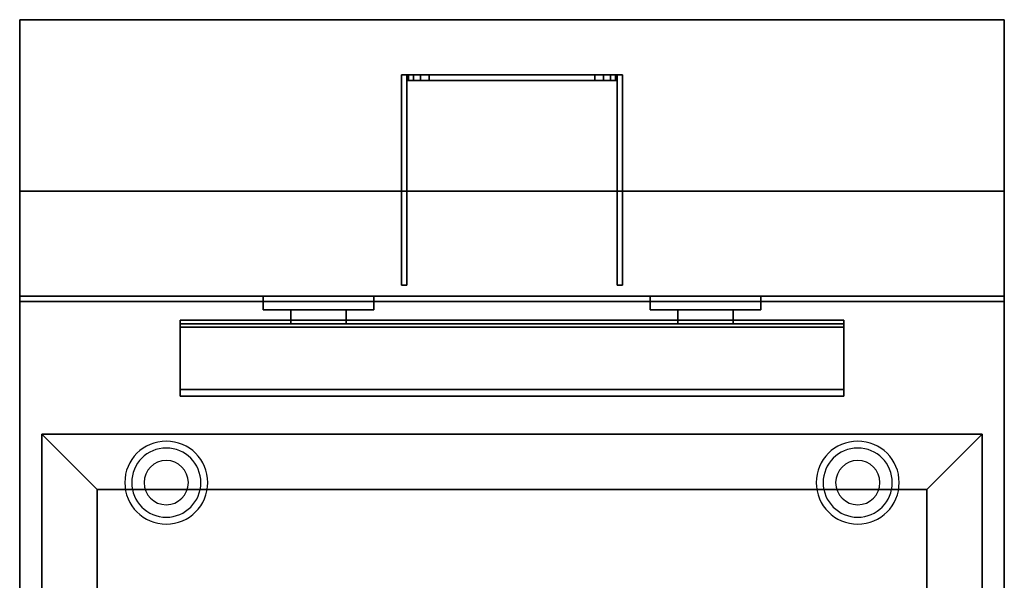
# Model space of a CAD drawing. Extents: x -54 to 54, y -42 to 42.
# Drawn here: x -54 to -36, y -12 to -2 of the extents above; entities that cross this region are included whole.
import ezdxf

# ---------------------------------------------------------------- set-up
doc = ezdxf.new("R2010")
doc.units = 0
for name, color, linetype in [('3D', 254, 'CONTINUOUS'), ('3D-BLACK', 250, 'CONTINUOUS'), ('3D-FLAT', 7, 'CONTINUOUS'), ('3D-NON', 43, 'CONTINUOUS')]:
    doc.layers.add(name, color=color, linetype=linetype)

msp = doc.modelspace()

# ---------------------------------------------------------------- linework, layer by layer
at = {"layer": '3D'}
for centre, radius, start, end in [((-51.25, -10.375, 1.5), 0.75, 360, 180), ((-51.25, -10.375, 1.25), 0.625, 360, 180), ((-38.75, -10.375, 1.5), 0.75, 360, 180), ((-38.75, -10.375, 1.25), 0.625, 360, 180), ((-51.25, -10.375), 0.4, 360, 180), ((-38.75, -10.375), 0.4, 360, 180), ((-51.25, -10.375, 1.5), 0.75, 180, 360), ((-51.25, -10.375, 1.25), 0.625, 180, 360), ((-51.25, -10.375), 0.4, 180, 360), ((-38.75, -10.375, 1.5), 0.75, 180, 360), ((-38.75, -10.375, 1.25), 0.625, 180, 360), ((-38.75, -10.375), 0.4, 180, 360)]:
    msp.add_arc(centre, radius, start, end, dxfattribs=at)
for points in [[(-46.87, -3, 48.253), (-46.87, -3.1, 48.253), (-46.9, -3.1, 48.1), (-46.9, -3, 48.1)], [(-46.9, -3, 39.4), (-46.9, -3.1, 39.4), (-46.87, -3.1, 39.247), (-46.87, -3, 39.247)], [(-46.783, -3, 48.383), (-46.783, -3.1, 48.383), (-46.87, -3.1, 48.253), (-46.87, -3, 48.253)], [(-46.87, -3, 39.247), (-46.87, -3.1, 39.247), (-46.783, -3.1, 39.117), (-46.783, -3, 39.117)], [(-46.653, -3, 48.47), (-46.653, -3.1, 48.47), (-46.783, -3.1, 48.383), (-46.783, -3, 48.383)], [(-46.783, -3, 39.117), (-46.783, -3.1, 39.117), (-46.653, -3.1, 39.03), (-46.653, -3, 39.03)], [(-46.5, -3, 48.5), (-46.5, -3.1, 48.5), (-46.653, -3.1, 48.47), (-46.653, -3, 48.47)], [(-46.653, -3, 39.03), (-46.653, -3.1, 39.03), (-46.5, -3.1, 39), (-46.5, -3, 39)], [(-43.347, -3, 48.47), (-43.347, -3.1, 48.47), (-43.5, -3.1, 48.5), (-43.5, -3, 48.5)], [(-43.5, -3, 39), (-43.5, -3.1, 39), (-43.347, -3.1, 39.03), (-43.347, -3, 39.03)], [(-43.217, -3, 48.383), (-43.217, -3.1, 48.383), (-43.347, -3.1, 48.47), (-43.347, -3, 48.47)], [(-43.347, -3, 39.03), (-43.347, -3.1, 39.03), (-43.217, -3.1, 39.117), (-43.217, -3, 39.117)], [(-43.13, -3, 48.253), (-43.13, -3.1, 48.253), (-43.217, -3.1, 48.383), (-43.217, -3, 48.383)], [(-43.217, -3, 39.117), (-43.217, -3.1, 39.117), (-43.13, -3.1, 39.247), (-43.13, -3, 39.247)], [(-43.1, -3, 48.1), (-43.1, -3.1, 48.1), (-43.13, -3.1, 48.253), (-43.13, -3, 48.253)], [(-43.13, -3, 39.247), (-43.13, -3.1, 39.247), (-43.1, -3.1, 39.4), (-43.1, -3, 39.4)], [(-39, -7.562, 40.792), (-39, -7.438, 40.708), (-51, -7.438, 40.708), (-51, -7.562, 40.792)], [(-39, -7.438, 40.708), (-39, -8.688, 40.208), (-51, -8.688, 40.208), (-51, -7.438, 40.708)], [(-39, -7.562, 40.792), (-39, -7.438, 40.708), (-51, -7.438, 40.708), (-51, -7.562, 40.792)], [(-39, -7.562, 40.792), (-39, -8.812, 40.292), (-51, -8.812, 40.292), (-51, -7.562, 40.792)], [(-39, -8.812, 40.292), (-39, -8.688, 40.208), (-51, -8.688, 40.208), (-51, -8.812, 40.292)], [(-39, -8.812, 37.688), (-39, -8.688, 37.812), (-51, -8.688, 37.812), (-51, -8.812, 37.688)], [(-39, -8.812, 40.292), (-39, -8.688, 40.208), (-51, -8.688, 40.208), (-51, -8.812, 40.292)], [(-39, -8.812, 37.688), (-39, -8.688, 37.812), (-51, -8.688, 37.812), (-51, -8.812, 37.688)], [(-52.5, -10.5, 36), (-53.5, -9.5, 36), (-53.5, -9.5, 37), (-52.5, -10.5, 37)], [(-52.5, -10.5, 36), (-53.5, -9.5, 36), (-53.5, -9.5, 37), (-52.5, -10.5, 37)], [(-37.5, -10.5, 36), (-36.5, -9.5, 36), (-36.5, -9.5, 37), (-37.5, -10.5, 37)], [(-37.5, -10.5, 36), (-36.5, -9.5, 36), (-36.5, -9.5, 37), (-37.5, -10.5, 37)]]:
    msp.add_3dface(points, dxfattribs=at)
at = {"layer": '3D-BLACK'}
for points in [[(-49.5, -7, 43.5), (-47.5, -7, 43.5), (-47.5, -7, 45.5), (-49.5, -7, 45.5)], [(-49.5, -7, 43.5), (-49.5, -7.25, 43.5), (-49.5, -7.25, 45.5), (-49.5, -7, 45.5)], [(-49.5, -7, 45.5), (-49.5, -7.25, 45.5), (-47.5, -7.25, 45.5), (-47.5, -7, 45.5)], [(-49.5, -7, 43.5), (-49.5, -7.25, 43.5), (-47.5, -7.25, 43.5), (-47.5, -7, 43.5)], [(-47.5, -7, 43.5), (-47.5, -7.25, 43.5), (-47.5, -7.25, 45.5), (-47.5, -7, 45.5)], [(-42.5, -7, 43.5), (-40.5, -7, 43.5), (-40.5, -7, 45.5), (-42.5, -7, 45.5)], [(-42.5, -7, 43.5), (-42.5, -7.25, 43.5), (-42.5, -7.25, 45.5), (-42.5, -7, 45.5)], [(-42.5, -7, 45.5), (-42.5, -7.25, 45.5), (-40.5, -7.25, 45.5), (-40.5, -7, 45.5)], [(-42.5, -7, 43.5), (-42.5, -7.25, 43.5), (-40.5, -7.25, 43.5), (-40.5, -7, 43.5)], [(-40.5, -7, 43.5), (-40.5, -7.25, 43.5), (-40.5, -7.25, 45.5), (-40.5, -7, 45.5)], [(-49.5, -7.25, 43.5), (-47.5, -7.25, 43.5), (-47.5, -7.25, 45.5), (-49.5, -7.25, 45.5)], [(-42.5, -7.25, 43.5), (-40.5, -7.25, 43.5), (-40.5, -7.25, 45.5), (-42.5, -7.25, 45.5)]]:
    msp.add_3dface(points, dxfattribs=at)
at = {"layer": '3D-FLAT'}
for points in [[(-36.1, -2, 36), (-53.9, -2, 36), (-53.9, -7, 36), (-36.1, -7, 36)], [(-36.1, -2, 35), (-53.9, -2, 35), (-53.9, -7, 35), (-36.1, -7, 35)], [(-46.9, -3, 46.5), (-47, -3, 46.5), (-47, -6.8, 46.5), (-46.9, -6.8, 46.5)], [(-46.9, -3, 39), (-47, -3, 39), (-47, -6.8, 39), (-46.9, -6.8, 39)], [(-43.5, -3, 48.5), (-43.5, -3.1, 48.5), (-46.5, -3.1, 48.5), (-46.5, -3, 48.5)], [(-46.5, -3, 39), (-46.5, -3.1, 39), (-43.5, -3.1, 39), (-43.5, -3, 39)], [(-43, -3, 46.5), (-43.1, -3, 46.5), (-43.1, -6.8, 46.5), (-43, -6.8, 46.5)], [(-43, -3, 39), (-43.1, -3, 39), (-43.1, -6.8, 39), (-43, -6.8, 39)], [(-53.9, -36.05, 26.75), (-36.1, -36.05, 26.75), (-36.1, -7.1, 26.75), (-53.9, -7.1, 26.75)], [(-53.9, -36.05, 6), (-36.1, -36.05, 6), (-36.1, -7.1, 6), (-53.9, -7.1, 6)], [(-49, -7.25, 45), (-49, -7.5, 45), (-48, -7.5, 45), (-48, -7.25, 45)], [(-49, -7.25, 41.25), (-49, -7.5, 41.25), (-48, -7.5, 41.25), (-48, -7.25, 41.25)], [(-42, -7.25, 45), (-42, -7.5, 45), (-41, -7.5, 45), (-41, -7.25, 45)], [(-42, -7.25, 41.25), (-42, -7.5, 41.25), (-41, -7.5, 41.25), (-41, -7.25, 41.25)], [(-39, -7.562, 41.25), (-39, -7.438, 41.25), (-51, -7.438, 41.25), (-51, -7.562, 41.25)], [(-39, -8.812, 37.688), (-39, -7.5, 37.688), (-51, -7.5, 37.688), (-51, -8.812, 37.688)], [(-39, -8.688, 37.812), (-39, -7.5, 37.812), (-51, -7.5, 37.812), (-51, -8.688, 37.812)], [(-37.5, -10.5, 37), (-36.5, -9.5, 37), (-53.5, -9.5, 37), (-52.5, -10.5, 37)], [(-37.5, -10.5, 36), (-36.5, -9.5, 36), (-53.5, -9.5, 36), (-52.5, -10.5, 36)], [(-52.5, -10.5, 37), (-53.5, -9.5, 37), (-53.5, -33.5, 37), (-52.5, -32.5, 37)], [(-52.5, -10.5, 36), (-53.5, -9.5, 36), (-53.5, -33.5, 36), (-52.5, -32.5, 36)], [(-37.5, -32.5, 37), (-36.5, -33.5, 37), (-36.5, -9.5, 37), (-37.5, -10.5, 37)], [(-37.5, -32.5, 36), (-36.5, -33.5, 36), (-36.5, -9.5, 36), (-37.5, -10.5, 36)], [(-37.5, -10.5, 30), (-52.5, -10.5, 30), (-52.5, -32.5, 30), (-37.5, -32.5, 30)]]:
    msp.add_3dface(points, dxfattribs=at)
at = {"layer": '3D-FLAT', "invisible_edges": 13}
for points in [[(-53.9, -7, 36), (-53.5, -9.5, 36), (-53.5, -33.5, 36), (-53.9, -34, 36)], [(-36.1, -7, 36), (-36.5, -9.5, 36), (-53.5, -9.5, 36), (-53.9, -7, 36)], [(-36.1, -34, 36), (-36.5, -33.5, 36), (-36.5, -9.5, 36), (-36.1, -7, 36)]]:
    msp.add_3dface(points, dxfattribs=at)
at = {"layer": '3D-NON'}
for points in [[(-53.9, -2, 36), (-53.9, -2, 47), (-53.9, -7, 47), (-53.9, -7, 36)], [(-36.1, -2, 36), (-36.1, -2, 47), (-53.9, -2, 47), (-53.9, -2, 36)], [(-53.9, -2, 35), (-53.9, -7, 35), (-53.9, -7, 36), (-53.9, -2, 36)], [(-36.1, -2, 35), (-53.9, -2, 35), (-53.9, -2, 36), (-36.1, -2, 36)], [(-36.1, -2, 36), (-36.1, -2, 47), (-36.1, -7, 47), (-36.1, -7, 36)], [(-36.1, -2, 35), (-36.1, -7, 35), (-36.1, -7, 36), (-36.1, -2, 36)], [(-47, -3, 39), (-47, -6.8, 39), (-47, -6.8, 46.5), (-47, -3, 46.5)], [(-46.9, -3, 39), (-47, -3, 39), (-47, -3, 46.5), (-46.9, -3, 46.5)], [(-46.9, -3, 39), (-46.9, -6.8, 39), (-46.9, -6.8, 46.5), (-46.9, -3, 46.5)], [(-46.9, -3, 48.1), (-46.9, -3.1, 48.1), (-46.9, -3.1, 39.4), (-46.9, -3, 39.4)], [(-43.1, -3, 39), (-43.1, -6.8, 39), (-43.1, -6.8, 46.5), (-43.1, -3, 46.5)], [(-43, -3, 39), (-43.1, -3, 39), (-43.1, -3, 46.5), (-43, -3, 46.5)], [(-43.1, -3, 39.4), (-43.1, -3.1, 39.4), (-43.1, -3.1, 48.1), (-43.1, -3, 48.1)], [(-43, -3, 39), (-43, -6.8, 39), (-43, -6.8, 46.5), (-43, -3, 46.5)], [(-53.9, -5.1, 27), (-53.9, -5.1, 35), (-53.9, -34, 35), (-53.9, -34, 27)], [(-36.1, -5.1, 27), (-36.1, -5.1, 35), (-53.9, -5.1, 35), (-53.9, -5.1, 27)], [(-36.1, -5.1, 27), (-36.1, -5.1, 35), (-36.1, -34, 35), (-36.1, -34, 27)], [(-46.9, -6.8, 39), (-47, -6.8, 39), (-47, -6.8, 46.5), (-46.9, -6.8, 46.5)], [(-43, -6.8, 39), (-43.1, -6.8, 39), (-43.1, -6.8, 46.5), (-43, -6.8, 46.5)], [(-36.1, -7, 36), (-36.1, -7, 47), (-53.9, -7, 47), (-53.9, -7, 36)], [(-36.1, -7, 35), (-53.9, -7, 35), (-53.9, -7, 36), (-36.1, -7, 36)], [(-36.1, -7, 35), (-36.1, -7, 36), (-53.9, -7, 36), (-53.9, -7, 35)], [(-53.9, -7, 35), (-53.9, -7, 36), (-53.9, -34, 36), (-53.9, -34, 35)], [(-53.9, -36.05, 6), (-53.9, -7.1, 6), (-53.9, -7.1, 26.75), (-53.9, -36.05, 26.75)], [(-53.9, -7.1, 6), (-36.1, -7.1, 6), (-36.1, -7.1, 26.75), (-53.9, -7.1, 26.75)], [(-36.1, -34, 35), (-36.1, -34, 36), (-36.1, -7, 36), (-36.1, -7, 35)], [(-36.1, -36.05, 6), (-36.1, -7.1, 6), (-36.1, -7.1, 26.75), (-36.1, -36.05, 26.75)], [(-49, -7.25, 41.25), (-48, -7.25, 41.25), (-48, -7.25, 45), (-49, -7.25, 45)], [(-49, -7.25, 41.25), (-49, -7.5, 41.25), (-49, -7.5, 45), (-49, -7.25, 45)], [(-48, -7.25, 41.25), (-48, -7.5, 41.25), (-48, -7.5, 45), (-48, -7.25, 45)], [(-42, -7.25, 41.25), (-41, -7.25, 41.25), (-41, -7.25, 45), (-42, -7.25, 45)], [(-42, -7.25, 41.25), (-42, -7.5, 41.25), (-42, -7.5, 45), (-42, -7.25, 45)], [(-41, -7.25, 41.25), (-41, -7.5, 41.25), (-41, -7.5, 45), (-41, -7.25, 45)], [(-39, -7.438, 41.25), (-39, -7.438, 40.708), (-51, -7.438, 40.708), (-51, -7.438, 41.25)], [(-51, -7.562, 41.25), (-51, -7.438, 41.25), (-51, -7.438, 40.708), (-51, -7.562, 40.792)], [(-51, -7.562, 40.792), (-51, -7.438, 40.708), (-51, -8.688, 40.208), (-51, -8.812, 40.292)], [(-39, -7.562, 41.25), (-39, -7.438, 41.25), (-39, -7.438, 40.708), (-39, -7.562, 40.792)], [(-39, -7.562, 40.792), (-39, -7.438, 40.708), (-39, -8.688, 40.208), (-39, -8.812, 40.292)], [(-39, -7.5, 37.688), (-39, -7.5, 37.812), (-51, -7.5, 37.812), (-51, -7.5, 37.688)], [(-51, -8.812, 37.688), (-51, -8.688, 37.812), (-51, -7.5, 37.812), (-51, -7.5, 37.688)], [(-39, -7.562, 41.25), (-39, -7.562, 40.792), (-51, -7.562, 40.792), (-51, -7.562, 41.25)], [(-49, -7.5, 41.25), (-48, -7.5, 41.25), (-48, -7.5, 45), (-49, -7.5, 45)], [(-42, -7.5, 41.25), (-41, -7.5, 41.25), (-41, -7.5, 45), (-42, -7.5, 45)], [(-39, -8.812, 37.688), (-39, -8.688, 37.812), (-39, -7.5, 37.812), (-39, -7.5, 37.688)], [(-39, -8.688, 40.208), (-39, -8.688, 37.812), (-51, -8.688, 37.812), (-51, -8.688, 40.208)], [(-51, -8.812, 40.292), (-51, -8.688, 40.208), (-51, -8.688, 37.812), (-51, -8.812, 37.688)], [(-39, -8.812, 40.292), (-39, -8.688, 40.208), (-39, -8.688, 37.812), (-39, -8.812, 37.688)], [(-39, -8.812, 40.292), (-39, -8.812, 37.688), (-51, -8.812, 37.688), (-51, -8.812, 40.292)], [(-36.5, -9.5, 36), (-53.5, -9.5, 36), (-53.5, -9.5, 37), (-36.5, -9.5, 37)], [(-53.5, -9.5, 36), (-53.5, -33.5, 36), (-53.5, -33.5, 37), (-53.5, -9.5, 37)], [(-36.5, -33.5, 36), (-36.5, -9.5, 36), (-36.5, -9.5, 37), (-36.5, -33.5, 37)], [(-37.5, -10.5, 36), (-52.5, -10.5, 36), (-52.5, -10.5, 37), (-37.5, -10.5, 37)], [(-52.5, -10.5, 36), (-52.5, -32.5, 36), (-52.5, -32.5, 37), (-52.5, -10.5, 37)], [(-37.5, -10.5, 30), (-37.5, -10.5, 36), (-52.5, -10.5, 36), (-52.5, -10.5, 30)], [(-52.5, -10.5, 30), (-52.5, -10.5, 36), (-52.5, -32.5, 36), (-52.5, -32.5, 30)], [(-37.5, -32.5, 36), (-37.5, -10.5, 36), (-37.5, -10.5, 37), (-37.5, -32.5, 37)], [(-37.5, -32.5, 30), (-37.5, -32.5, 36), (-37.5, -10.5, 36), (-37.5, -10.5, 30)]]:
    msp.add_3dface(points, dxfattribs=at)
for points, invisible_edges in [([(-46.9, -3, 48.1), (-46.87, -3, 48.253), (-43.13, -3, 48.253), (-43.1, -3, 48.1)], 10), ([(-46.9, -3, 39.4), (-46.9, -3, 48.1), (-43.1, -3, 48.1), (-43.1, -3, 39.4)], 10), ([(-46.87, -3, 39.247), (-46.9, -3, 39.4), (-43.1, -3, 39.4), (-43.13, -3, 39.247)], 10), ([(-46.87, -3, 48.253), (-46.783, -3, 48.383), (-43.217, -3, 48.383), (-43.13, -3, 48.253)], 10), ([(-46.783, -3, 39.117), (-46.87, -3, 39.247), (-43.13, -3, 39.247), (-43.217, -3, 39.117)], 10), ([(-46.783, -3, 48.383), (-46.653, -3, 48.47), (-43.347, -3, 48.47), (-43.217, -3, 48.383)], 10), ([(-46.653, -3, 39.03), (-46.783, -3, 39.117), (-43.217, -3, 39.117), (-43.347, -3, 39.03)], 10), ([(-46.653, -3, 48.47), (-46.5, -3, 48.5), (-43.5, -3, 48.5), (-43.347, -3, 48.47)], 8), ([(-46.5, -3, 39), (-46.653, -3, 39.03), (-43.347, -3, 39.03), (-43.5, -3, 39)], 2), ([(-46.9, -3.1, 48.1), (-46.87, -3.1, 48.253), (-43.13, -3.1, 48.253), (-43.1, -3.1, 48.1)], 10), ([(-46.9, -3.1, 39.4), (-46.9, -3.1, 48.1), (-43.1, -3.1, 48.1), (-43.1, -3.1, 39.4)], 10), ([(-46.87, -3.1, 39.247), (-46.9, -3.1, 39.4), (-43.1, -3.1, 39.4), (-43.13, -3.1, 39.247)], 10), ([(-46.87, -3.1, 48.253), (-46.783, -3.1, 48.383), (-43.217, -3.1, 48.383), (-43.13, -3.1, 48.253)], 10), ([(-46.783, -3.1, 39.117), (-46.87, -3.1, 39.247), (-43.13, -3.1, 39.247), (-43.217, -3.1, 39.117)], 10), ([(-46.783, -3.1, 48.383), (-46.653, -3.1, 48.47), (-43.347, -3.1, 48.47), (-43.217, -3.1, 48.383)], 10), ([(-46.653, -3.1, 39.03), (-46.783, -3.1, 39.117), (-43.217, -3.1, 39.117), (-43.347, -3.1, 39.03)], 10), ([(-46.653, -3.1, 48.47), (-46.5, -3.1, 48.5), (-43.5, -3.1, 48.5), (-43.347, -3.1, 48.47)], 8), ([(-46.5, -3.1, 39), (-46.653, -3.1, 39.03), (-43.347, -3.1, 39.03), (-43.5, -3.1, 39)], 2)]:
    msp.add_3dface(points, dxfattribs=dict(at, invisible_edges=invisible_edges))

doc.saveas('drawing.dxf')
